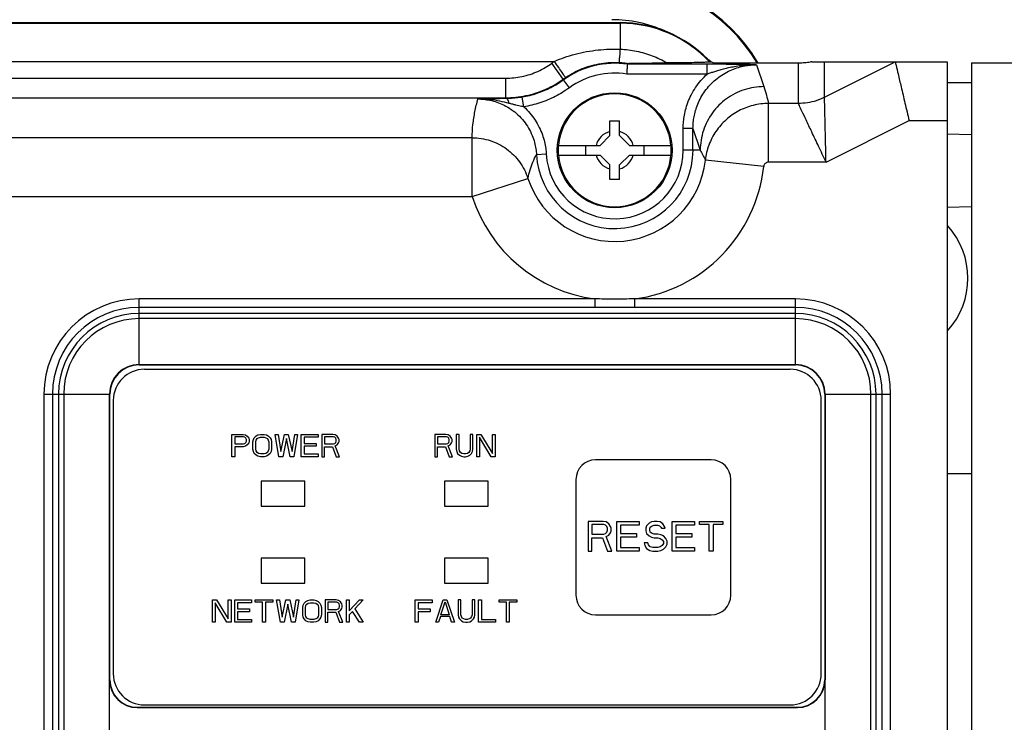
# Model space of a CAD drawing. Units: inches. Extents: x 0 to 34, y 0 to 22.
# Drawn here: x 10.2 to 13.1, y 17.7 to 19.9 of the extents above; entities that cross this region are included whole.
import ezdxf

# ---------------------------------------------------------------- set-up
doc = ezdxf.new("R2010")
doc.units = ezdxf.units.IN
doc.header["$LTSCALE"] = 1.87
doc.header["$MEASUREMENT"] = 0
doc.layers.get('0').update_dxf_attribs({"linetype": 'CONTINUOUS'})
doc.layers.add('COS_FEATURE', color=7, linetype='CONTINUOUS')

msp = doc.modelspace()

# ---------------------------------------------------------------- linework, layer by layer
at = {"color": 7, "linetype": 'CONTINUOUS'}
for p, q in [((7.5163, 19.8445), (11.9797, 19.8445)), ((7.5163, 19.8428), (11.9797, 19.8428)), ((11.9797, 19.7644), (11.9797, 19.8445)), ((7.5163, 19.7277), (11.781, 19.7277)), ((11.8073, 19.6741), (11.7727, 19.7219)), ((12.2421, 19.719), (12.0018, 19.719)), ((12.2421, 19.6895), (12.2421, 19.719)), ((12.249, 19.7258), (12.249, 19.7308)), ((12.249, 19.7258), (12.2537, 19.7258)), ((12.5171, 19.7223), (12.2616, 19.7223)), ((12.3909, 19.7175), (12.413, 19.6514)), ((12.5171, 19.6006), (12.5171, 19.7223)), ((12.5574, 19.726), (12.9665, 19.726)), ((12.5963, 19.6193), (12.5963, 19.726)), ((12.5963, 19.6193), (12.8097, 19.7259)), ((12.9665, 19.726), (12.9665, 12.9875)), ((13.0403, 19.7229), (14.3292, 19.7229)), ((13.0403, 19.7229), (13.0403, 12.9906)), ((12.2421, 19.6895), (11.9995, 19.6895)), ((7.7065, 19.6771), (11.6343, 19.6771)), ((11.6343, 19.618), (11.6343, 19.6771)), ((11.8073, 19.6741), (11.8084, 19.6719)), ((11.8258, 19.648), (11.8084, 19.6719)), ((12.9665, 19.6638), (13.0403, 19.6638)), ((7.7065, 19.618), (11.6343, 19.618)), ((11.688, 19.5905), (11.6832, 19.6196)), ((12.5171, 19.6006), (12.4271, 19.6006)), ((12.4271, 19.4235), (12.4271, 19.6006)), ((11.9478, 19.5481), (11.9773, 19.5481)), ((11.9478, 19.5038), (11.9478, 19.5481)), ((11.9773, 19.5038), (11.9773, 19.5481)), ((12.6007, 19.4235), (12.8515, 19.5488)), ((12.8515, 19.5488), (12.9665, 19.5488)), ((11.9478, 19.5038), (11.9183, 19.4743)), ((11.9773, 19.5038), (12.0069, 19.4743)), ((12.199, 19.5255), (12.1695, 19.5255)), ((12.1695, 19.4595), (12.1695, 19.5255)), ((12.199, 19.4595), (12.199, 19.5255)), ((12.199, 19.5255), (12.221, 19.4595)), ((12.9665, 19.5088), (13.0403, 19.5069)), ((11.532, 19.4973), (10.106, 19.4973)), ((11.532, 19.3202), (11.532, 19.4973)), ((11.7927, 19.4743), (11.9183, 19.4743)), ((11.874, 19.4743), (11.874, 19.4447)), ((12.0069, 19.4743), (12.1324, 19.4743)), ((12.0511, 19.4447), (12.0511, 19.4743)), ((11.7264, 19.4466), (11.7559, 19.4482)), ((11.7927, 19.4447), (11.9183, 19.4447)), ((11.9478, 19.4152), (11.9183, 19.4447)), ((11.9773, 19.4152), (12.0069, 19.4447)), ((12.0069, 19.4447), (12.1324, 19.4447)), ((12.221, 19.4595), (12.1695, 19.4595)), ((11.9478, 19.3709), (11.9478, 19.4152)), ((11.9773, 19.3709), (11.9773, 19.4152)), ((12.4124, 19.4103), (12.2363, 19.4296)), ((12.6007, 19.4235), (12.4271, 19.4235)), ((11.532, 19.3202), (11.7005, 19.3747)), ((11.9773, 19.3709), (11.9478, 19.3709)), ((9.9289, 19.3202), (11.532, 19.3202)), ((12.9665, 19.2874), (13.0403, 19.2893)), ((10.5269, 18.812), (10.5269, 19.0109)), ((11.9028, 19.0109), (10.5269, 19.0109)), ((11.9028, 19.0109), (11.9028, 18.9853)), ((12.5082, 19.0109), (12.0223, 19.0109)), ((12.0223, 19.0109), (12.0223, 18.9853)), ((12.5082, 18.812), (12.5082, 19.0109)), ((11.9028, 18.9853), (10.5269, 18.9853)), ((12.5082, 18.9853), (12.0223, 18.9853)), ((12.5082, 18.9668), (10.5269, 18.9668)), ((12.5082, 18.9514), (10.5269, 18.9514)), ((10.5269, 18.8127), (12.5082, 18.8127)), ((10.5269, 18.812), (12.5082, 18.812)), ((12.4926, 18.7984), (10.5426, 18.7984)), ((10.2394, 18.7234), (10.2394, 15.8828)), ((10.2394, 18.7234), (10.4384, 18.7234)), ((10.265, 18.7234), (10.265, 15.8828)), ((10.2836, 18.7234), (10.2836, 15.8828)), ((10.2989, 18.7234), (10.2989, 15.8828)), ((10.4376, 17.8611), (10.4376, 18.7234)), ((10.4384, 17.8612), (10.4384, 18.7234)), ((10.4488, 18.7047), (10.4488, 17.8797)), ((12.5863, 17.8797), (12.5863, 18.7047)), ((12.5968, 18.7234), (12.7958, 18.7234)), ((12.5968, 18.7234), (12.5968, 17.8612)), ((12.5976, 18.7234), (12.5976, 17.8611)), ((12.7362, 15.8828), (12.7362, 18.7234)), ((12.7516, 15.8828), (12.7516, 18.7234)), ((12.7702, 15.8828), (12.7702, 18.7234)), ((12.7958, 15.8828), (12.7958, 18.7234)), ((12.2539, 18.5251), (11.9048, 18.5251)), ((11.8457, 18.466), (11.8457, 18.1169)), ((12.313, 18.1169), (12.313, 18.466)), ((13.0403, 18.4827), (12.9665, 18.4827)), ((11.0267, 18.4609), (10.8955, 18.4609)), ((10.8955, 18.4609), (10.8955, 18.3859)), ((11.0267, 18.3859), (11.0267, 18.4609)), ((11.5802, 18.4609), (11.449, 18.4609)), ((11.449, 18.4609), (11.449, 18.3859)), ((11.5802, 18.3859), (11.5802, 18.4609)), ((10.8955, 18.3859), (11.0267, 18.3859)), ((11.449, 18.3859), (11.5802, 18.3859)), ((11.0267, 18.2282), (10.8955, 18.2282)), ((10.8955, 18.2282), (10.8955, 18.1532)), ((11.0267, 18.1532), (11.0267, 18.2282)), ((11.5802, 18.2282), (11.449, 18.2282)), ((11.449, 18.2282), (11.449, 18.1532)), ((11.5802, 18.1532), (11.5802, 18.2282)), ((10.8955, 18.1532), (11.0267, 18.1532)), ((11.449, 18.1532), (11.5802, 18.1532)), ((11.9048, 18.0578), (12.2539, 18.0578)), ((10.4376, 17.8611), (10.4384, 17.8612)), ((10.4376, 17.6278), (10.4376, 17.8611)), ((12.5976, 17.8611), (12.5968, 17.8612)), ((12.5976, 17.6073), (12.5976, 17.8611)), ((10.521, 17.7785), (12.5141, 17.7785)), ((10.521, 17.7777), (10.521, 17.7785)), ((10.5426, 17.7859), (12.4926, 17.7859)), ((12.5141, 17.7777), (12.5141, 17.7785)), ((10.521, 17.7777), (12.5141, 17.7777))]:
    msp.add_line(p, q, dxfattribs=at)
msp.add_lwpolyline([(12.8097, 19.7259), (12.8097, 19.726), (12.8096, 19.726), (12.8096, 19.726)], dxfattribs=at)
msp.add_circle((11.9626, 19.4595), 0.1735, dxfattribs=at)
for centre, radius, start, end in [((11.9543, 19.4601), 0.5138, 30.7453, 90), ((11.9543, 19.4601), 0.5114, 30.9507, 90), ((11.9543, 19.4601), 0.3933, 66.0265, 90), ((11.9797, 19.4743), 0.3702, 44.5945, 90), ((11.9797, 19.4743), 0.3685, 43.0449, 90), ((11.9626, 19.4595), 0.3239, 124.0954, 125.8854), ((11.9626, 19.4595), 0.2624, 81.4063, 125.9645), ((11.9797, 19.4743), 0.372, 42.5569, 43.6036), ((11.9626, 19.4595), 0.2329, 80.877, 125.9645), ((11.9626, 19.4595), 0.2648, 124.0954, 125.8854), ((11.9626, 19.4595), 0.1705, 4.9674, 175.0339), ((11.9626, 19.4595), 0.058, 104.7339, 165.2661), ((11.9626, 19.4595), 0.058, 14.7339, 75.2661), ((11.9626, 19.4595), 0.2365, 183.1254, 360), ((11.9626, 19.4595), 0.2069, 183.1254, 360), ((11.9626, 19.4595), 0.1705, 184.9674, 355.0339), ((11.9626, 19.4595), 0.058, 194.7339, 255.2661), ((11.9626, 19.4595), 0.058, 284.7339, 345.2661), ((11.9626, 19.4595), 0.2754, 197.934, 353.7628), ((11.9626, 19.4595), 0.4526, 277.5837, 353.7628), ((11.9626, 19.4595), 0.4526, 197.9346, 262.4166), ((12.7929, 19.0733), 0.2362, 317.6215, 42.3785), ((10.5269, 18.7234), 0.2875, 90, 180), ((12.5082, 18.7234), 0.2875, 0, 90), ((10.5269, 18.7234), 0.2619, 90, 180), ((12.5082, 18.7234), 0.2619, 0, 90), ((10.5269, 18.7234), 0.2434, 90, 180), ((10.5269, 18.7234), 0.228, 90, 180), ((12.5082, 18.7234), 0.2434, 0, 90), ((12.5082, 18.7234), 0.228, 0, 90), ((10.5269, 18.7234), 0.0894, 90, 180), ((10.5269, 18.7234), 0.0886, 90, 180), ((10.5426, 18.7047), 0.0938, 90, 180), ((12.4926, 18.7047), 0.0938, 0, 90), ((12.5082, 18.7234), 0.0894, 0, 90), ((12.5082, 18.7234), 0.0886, 0, 90), ((11.9048, 18.466), 0.0591, 90, 180), ((12.2539, 18.466), 0.0591, 0, 90), ((11.9048, 18.1169), 0.0591, 180, 270), ((12.2539, 18.1169), 0.0591, 270, 360), ((10.5426, 17.8797), 0.0938, 180, 270), ((12.4926, 17.8797), 0.0938, 270, 360), ((10.521, 17.8612), 0.0835, 180.0301, 270), ((10.521, 17.8612), 0.0827, 180, 270), ((12.5141, 17.8612), 0.0827, 270, 360), ((12.5141, 17.8612), 0.0835, 270, 359.9699)]:
    msp.add_arc(centre, radius, start, end, dxfattribs=at)
for points, start_tangent, end_tangent in [([(11.781, 19.7277), (11.8103, 19.7394), (11.843, 19.7494), (11.8776, 19.7571), (11.9127, 19.7621), (11.9469, 19.7644), (11.9797, 19.7644)], (0.185932, 0.0832), (0.203572, -0.007183)), ([(11.9766, 19.7242), (11.9773, 19.7296), (11.9784, 19.7438), (11.9797, 19.7644)], (0.024471, 0.032001), (0.002389, 0.040214)), ([(11.9797, 19.7644), (12.0287, 19.7584), (12.0761, 19.7446), (12.1208, 19.723)], (0.148262, -0.005566), (0.127826, -0.07532)), ([(11.6343, 19.6771), (11.658, 19.6783), (11.6825, 19.682), (11.707, 19.6885), (11.7306, 19.6976), (11.7528, 19.7089), (11.7727, 19.7219)], (0.147831, 0), (0.119772, 0.086653)), ([(11.8141, 19.6788), (11.8114, 19.6829), (11.8041, 19.6936), (11.7935, 19.7093), (11.781, 19.7277)], (-0.01964, 0.055673), (-0.033108, 0.048878)), ([(11.8141, 19.6788), (11.838, 19.6933), (11.8648, 19.7057), (11.8931, 19.7152), (11.9218, 19.7214), (11.9497, 19.7243), (11.9766, 19.7242)], (0.142095, 0.096201), (0.171352, -0.009167)), ([(11.9766, 19.7242), (11.9893, 19.7232), (12.002, 19.7216)], (0.025508, -0.001364), (0.025258, -0.003811)), ([(11.9995, 19.6895), (12.0006, 19.704), (12.0015, 19.7148), (12.0018, 19.719)], (0.002355, 0.029512), (0.002212, 0.029523)), ([(12.002, 19.7216), (12.0035, 19.7217), (12.0072, 19.7219), (12.0122, 19.722), (12.0182, 19.7221), (12.0248, 19.7222), (12.032, 19.7223), (12.0399, 19.7224), (12.0485, 19.7225), (12.058, 19.7226), (12.0683, 19.7227), (12.0797, 19.7228), (12.0921, 19.7229), (12.1058, 19.7229), (12.1208, 19.723)], (0.008859, 0.118492), (0.118821, 0.000455)), ([(12.2339, 19.7246), (12.2152, 19.724), (12.1896, 19.7236), (12.1579, 19.7232), (12.1208, 19.723)], (-0.104797, -0.013081), (-0.113125, -0.000434)), ([(12.199, 19.5255), (12.1996, 19.5396), (12.2015, 19.5559), (12.2053, 19.5741), (12.2115, 19.5935), (12.2203, 19.6134), (12.2319, 19.633), (12.2462, 19.6516), (12.2628, 19.6685), (12.2814, 19.6832), (12.3011, 19.6952), (12.3213, 19.7044), (12.3412, 19.7109), (12.3598, 19.715), (12.3765, 19.717), (12.3909, 19.7175)], (-0.00001, 0.301336), (0.301336, -0.000011)), ([(12.2452, 19.7252), (12.2339, 19.7246)], (-0.01376, 0.00173), (-0.01047, -0.001307)), ([(12.3909, 19.7175), (12.3702, 19.7178), (12.3509, 19.7181), (12.3328, 19.7184), (12.3154, 19.7186), (12.299, 19.7187), (12.2835, 19.7189), (12.2689, 19.7189), (12.2551, 19.719), (12.2421, 19.719)], (-0.14886, 0.002353), (-0.148878, 0)), ([(12.3909, 19.7175), (12.3665, 19.7168), (12.3445, 19.7146), (12.3247, 19.7115), (12.3067, 19.7078), (12.2907, 19.7039), (12.2764, 19.7), (12.2638, 19.6963), (12.2524, 19.6928), (12.2421, 19.6895)], (-0.152167, 0.001018), (-0.144863, -0.046591)), ([(12.2462, 19.7325), (12.2433, 19.7342)], (-0.00284, 0.001709), (-0.002858, 0.00168)), ([(12.2433, 19.7342), (12.2462, 19.7301), (12.2467, 19.7293)], (0.003428, -0.004939), (0.003365, -0.004982)), ([(12.249, 19.7258), (12.2452, 19.7252)], (-0.001556, -0.003581), (-0.004754, 0.000598)), ([(12.249, 19.7308), (12.2462, 19.7325)], (-0.002831, 0.001744), (-0.002848, 0.001714)), ([(12.2616, 19.7223), (12.2577, 19.7241), (12.2537, 19.7258)], (-0.007923, 0.003582), (-0.00796, 0.003498)), ([(12.5574, 19.726), (12.5532, 19.7254), (12.5443, 19.7241), (12.5316, 19.7228), (12.5171, 19.7223)], (-0.04048, 0), (-0.04048, 0)), ([(12.8097, 19.7259), (12.812, 19.716), (12.8182, 19.6899), (12.8275, 19.6506), (12.8389, 19.602), (12.8515, 19.5488)], (0.041786, -0.177117), (0.041786, -0.177117)), ([(12.1695, 19.5255), (12.1701, 19.5417), (12.1723, 19.5603), (12.1766, 19.5811), (12.1836, 19.6034), (12.1937, 19.6262), (12.2069, 19.6487), (12.2231, 19.67), (12.2421, 19.6895)], (0, 0.18449), (0.136551, 0.124058)), ([(11.6639, 19.6195), (11.6945, 19.6242), (11.7251, 19.6324), (11.7547, 19.6437), (11.7824, 19.6579), (11.8073, 19.6741)], (0.154464, 0.015565), (0.125714, 0.090944)), ([(11.8084, 19.6719), (11.7696, 19.6481), (11.7275, 19.6305), (11.6832, 19.6196)], (-0.110768, -0.080373), (-0.135028, -0.022288)), ([(12.413, 19.6514), (12.3537, 19.642), (12.3002, 19.6147), (12.2577, 19.5723), (12.2304, 19.5188), (12.221, 19.4595)], (-0.300165, -0.000069), (-0.000069, -0.300165)), ([(12.413, 19.6514), (12.4207, 19.6262), (12.4271, 19.6006)], (0.016668, -0.050013), (0.011619, -0.051421)), ([(11.8258, 19.648), (11.7832, 19.6219), (11.7368, 19.6025), (11.688, 19.5905)], (-0.121849, -0.088404), (-0.14853, -0.024521)), ([(11.532, 19.4973), (11.5347, 19.5371), (11.5406, 19.576), (11.5496, 19.6142)], (0.003153, 0.118433), (0.031882, 0.114105)), ([(11.6352, 19.6154), (11.6077, 19.615), (11.5793, 19.6146), (11.5496, 19.6142)], (-0.085614, -0.000835), (-0.085605, -0.001443)), ([(11.5496, 19.6142), (11.5665, 19.6133), (11.5858, 19.6104), (11.607, 19.6046), (11.6272, 19.5963)], (0.080274, 0.000002), (0.072215, -0.035199)), ([(11.6439, 19.601), (11.6162, 19.6075), (11.5848, 19.6124), (11.5496, 19.6142)], (-0.092265, 0.024652), (-0.095499, -0.00068)), ([(11.6272, 19.5963), (11.6289, 19.5954), (11.6504, 19.5826), (11.6705, 19.5665), (11.6881, 19.5474), (11.7025, 19.5263), (11.7133, 19.5045), (11.7206, 19.4831), (11.7247, 19.4634), (11.7264, 19.4466)], (0.169278, -0.08251), (0.010253, -0.187889)), ([(11.6343, 19.618), (11.6639, 19.6195)], (0.029627, 0.000001), (0.029494, 0.002972)), ([(11.6352, 19.6154), (11.6347, 19.6167), (11.6343, 19.618)], (-0.00087, 0.00268), (-0.000868, 0.002681)), ([(11.6832, 19.6196), (11.6745, 19.6183), (11.6654, 19.6172), (11.6559, 19.6163), (11.6458, 19.6157), (11.6352, 19.6154)], (-0.047566, -0.00785), (-0.048206, -0.000517)), ([(11.6439, 19.601), (11.6416, 19.6085), (11.6386, 19.6135), (11.6352, 19.6154)], (-0.003728, 0.017156), (-0.017513, 0.001236)), ([(11.688, 19.5905), (11.6808, 19.5919), (11.6729, 19.5936), (11.6643, 19.5956), (11.6547, 19.5981), (11.6439, 19.601)], (-0.044635, 0.007843), (-0.043782, 0.011701)), ([(12.4271, 19.6006), (12.3808, 19.5949), (12.3373, 19.5783), (12.299, 19.5516), (12.2683, 19.5165), (12.247, 19.475), (12.2363, 19.4296)], (-0.279829, -0.000009), (-0.030468, -0.278165)), ([(12.5963, 19.6193), (12.571, 19.609), (12.5444, 19.6027), (12.5171, 19.6006)], (-0.073346, -0.036648), (-0.081992, -0.000026)), ([(12.6007, 19.4235), (12.5781, 19.4714), (12.5576, 19.5149), (12.5406, 19.5509), (12.5279, 19.5778), (12.5201, 19.5943), (12.5171, 19.6006)], (-0.084693, 0.176566), (-0.08551, 0.176172)), ([(12.6007, 19.4235), (12.5995, 19.4766), (12.5984, 19.5247), (12.5975, 19.5645), (12.5968, 19.5942), (12.5964, 19.6124), (12.5963, 19.6193)], (-0.003157, 0.195816), (-0.003598, 0.195808)), ([(11.688, 19.5905), (11.7064, 19.5715), (11.7222, 19.5506), (11.7349, 19.5285), (11.7443, 19.5062), (11.7506, 19.4848), (11.7543, 19.4652), (11.7559, 19.4482)], (0.120043, -0.108272), (0.008815, -0.161417)), ([(11.532, 19.4973), (11.5868, 19.4886), (11.6362, 19.4634), (11.6754, 19.4241), (11.7005, 19.3747)], (0.221872, -0.000004), (0.068365, -0.211076)), ([(11.7927, 19.4743), (11.7921, 19.4595), (11.7927, 19.4447)], (-0.002559, -0.029444), (0.002559, -0.029444)), ([(12.1324, 19.4447), (12.1331, 19.4595), (12.1324, 19.4743)], (0.002559, 0.029444), (-0.002559, 0.029444)), ([(11.7005, 19.3747), (11.7072, 19.4001), (11.7159, 19.424), (11.7264, 19.4466)], (0.016202, 0.074901), (0.035428, 0.067952)), ([(12.221, 19.4595), (12.229, 19.4449), (12.2363, 19.4296)], (0.01688, -0.029068), (0.013681, -0.030703)), ([(12.4271, 19.4235), (12.4236, 19.4231), (12.4202, 19.4218), (12.4173, 19.4197), (12.4149, 19.417), (12.4133, 19.4138), (12.4124, 19.4103)], (-0.02153, 0.000006), (-0.00234, -0.021402)), ([(12.0223, 19.0109), (11.9597, 19.0104), (11.9028, 19.0109)], (-0.119437, -0.002246), (-0.119438, 0.002241)), ([(12.0223, 18.9853), (11.9598, 18.9854), (11.9028, 18.9853)], (-0.119454, -0.000006), (-0.119454, 0.000005))]:
    msp.add_spline(points, degree=3, dxfattribs=dict(at, start_tangent=start_tangent, end_tangent=end_tangent))
at = {"layer": 'COS_FEATURE', "color": 7, "linetype": 'CONTINUOUS'}
for p, q in [((10.8069, 18.6022), (10.8406, 18.6022)), ((10.8069, 18.5347), (10.8069, 18.6022)), ((10.842, 18.5951), (10.8153, 18.5951)), ((10.8153, 18.5951), (10.8153, 18.5735)), ((10.8406, 18.6022), (10.8477, 18.6008)), ((10.8463, 18.5936), (10.842, 18.5951)), ((10.8491, 18.5907), (10.8463, 18.5936)), ((10.8477, 18.6008), (10.8533, 18.5965)), ((10.8505, 18.5864), (10.8491, 18.5907)), ((10.8491, 18.5778), (10.8505, 18.5821)), ((10.8505, 18.5821), (10.8505, 18.5864)), ((10.8533, 18.5965), (10.8575, 18.5907)), ((10.8575, 18.5907), (10.8589, 18.5864)), ((10.8589, 18.5807), (10.8575, 18.5764)), ((10.8589, 18.5864), (10.8589, 18.5807)), ((10.8702, 18.5793), (10.8716, 18.5864)), ((10.8716, 18.5864), (10.8744, 18.5922)), ((10.8744, 18.5922), (10.88, 18.5979)), ((10.8786, 18.5793), (10.88, 18.585)), ((10.88, 18.5979), (10.8856, 18.6008)), ((10.88, 18.585), (10.8828, 18.5893)), ((10.8828, 18.5893), (10.887, 18.5922)), ((10.8856, 18.6008), (10.8927, 18.6022)), ((10.887, 18.5922), (10.8927, 18.5936)), ((10.8927, 18.6022), (10.9039, 18.6022)), ((10.8927, 18.5936), (10.9039, 18.5936)), ((10.9039, 18.6022), (10.9109, 18.6008)), ((10.9039, 18.5936), (10.9095, 18.5922)), ((10.9095, 18.5922), (10.9138, 18.5893)), ((10.9109, 18.6008), (10.9166, 18.5979)), ((10.9138, 18.5893), (10.9166, 18.585)), ((10.9166, 18.5979), (10.9222, 18.5922)), ((10.9166, 18.585), (10.918, 18.5793)), ((10.9222, 18.5922), (10.925, 18.5864)), ((10.925, 18.5864), (10.9264, 18.5793)), ((10.9377, 18.6022), (10.9461, 18.6022)), ((10.9489, 18.5347), (10.9377, 18.6022)), ((10.9461, 18.6022), (10.9545, 18.5505)), ((10.9545, 18.5505), (10.9658, 18.6022)), ((10.9714, 18.5893), (10.9602, 18.5347)), ((10.9658, 18.6022), (10.977, 18.6022)), ((10.9827, 18.5347), (10.9714, 18.5893)), ((10.977, 18.6022), (10.9883, 18.5505)), ((10.9883, 18.5505), (10.9967, 18.6022)), ((11.0052, 18.6022), (10.9939, 18.5347)), ((10.9967, 18.6022), (11.0052, 18.6022)), ((11.0164, 18.6022), (11.067, 18.6022)), ((11.0164, 18.5347), (11.0164, 18.6022)), ((11.067, 18.5936), (11.0248, 18.5936)), ((11.0248, 18.5936), (11.0248, 18.5749)), ((11.067, 18.6022), (11.067, 18.5936)), ((11.112, 18.6022), (11.0783, 18.6022)), ((11.0783, 18.6022), (11.0783, 18.5347)), ((11.1134, 18.5951), (11.0867, 18.5951)), ((11.0867, 18.5951), (11.0867, 18.5735)), ((11.1191, 18.6008), (11.112, 18.6022)), ((11.1177, 18.5936), (11.1134, 18.5951)), ((11.1205, 18.5907), (11.1177, 18.5936)), ((11.1247, 18.5965), (11.1191, 18.6008)), ((11.1219, 18.5864), (11.1205, 18.5907)), ((11.1205, 18.5778), (11.1219, 18.5821)), ((11.1219, 18.5821), (11.1219, 18.5864)), ((11.1289, 18.5907), (11.1247, 18.5965)), ((11.1303, 18.5864), (11.1289, 18.5907)), ((11.1289, 18.5764), (11.1303, 18.5807)), ((11.1303, 18.5807), (11.1303, 18.5864)), ((11.4532, 18.6022), (11.4194, 18.6022)), ((11.4194, 18.6022), (11.4194, 18.5347)), ((11.4546, 18.5951), (11.4279, 18.5951)), ((11.4279, 18.5951), (11.4279, 18.5735)), ((11.4602, 18.6008), (11.4532, 18.6022)), ((11.4588, 18.5936), (11.4546, 18.5951)), ((11.4616, 18.5907), (11.4588, 18.5936)), ((11.4658, 18.5965), (11.4602, 18.6008)), ((11.463, 18.5864), (11.4616, 18.5907)), ((11.4616, 18.5778), (11.463, 18.5821)), ((11.463, 18.5821), (11.463, 18.5864)), ((11.4701, 18.5907), (11.4658, 18.5965)), ((11.4715, 18.5864), (11.4701, 18.5907)), ((11.4701, 18.5764), (11.4715, 18.5807)), ((11.4715, 18.5807), (11.4715, 18.5864)), ((11.4926, 18.6022), (11.4841, 18.6022)), ((11.4841, 18.6022), (11.4841, 18.5577)), ((11.4926, 18.5577), (11.4926, 18.6022)), ((11.5347, 18.6022), (11.5263, 18.6022)), ((11.5263, 18.6022), (11.5263, 18.5577)), ((11.5347, 18.5577), (11.5347, 18.6022)), ((11.546, 18.6022), (11.5586, 18.6022)), ((11.546, 18.5347), (11.546, 18.6022)), ((11.5544, 18.5936), (11.5544, 18.5347)), ((11.5896, 18.5347), (11.5544, 18.5936)), ((11.5586, 18.6022), (11.5938, 18.5448)), ((11.5938, 18.6022), (11.6022, 18.6022)), ((11.5938, 18.5448), (11.5938, 18.6022)), ((11.6022, 18.6022), (11.6022, 18.5347)), ((10.8153, 18.5735), (10.842, 18.5735)), ((10.8406, 18.5649), (10.8153, 18.5649)), ((10.8153, 18.5649), (10.8153, 18.5347)), ((10.8477, 18.5663), (10.8406, 18.5649)), ((10.842, 18.5735), (10.8463, 18.5749)), ((10.8463, 18.5749), (10.8491, 18.5778)), ((10.8533, 18.5706), (10.8477, 18.5663)), ((10.8575, 18.5764), (10.8533, 18.5706)), ((10.8702, 18.5577), (10.8702, 18.5793)), ((10.8716, 18.5505), (10.8702, 18.5577)), ((10.8786, 18.5577), (10.8786, 18.5793)), ((10.88, 18.552), (10.8786, 18.5577)), ((10.8828, 18.5477), (10.88, 18.552)), ((10.9166, 18.552), (10.9138, 18.5477)), ((10.918, 18.5577), (10.9166, 18.552)), ((10.918, 18.5793), (10.918, 18.5577)), ((10.9264, 18.5577), (10.925, 18.5505)), ((10.9264, 18.5793), (10.9264, 18.5577)), ((11.0248, 18.5749), (11.0614, 18.5749)), ((11.0614, 18.5663), (11.0248, 18.5663)), ((11.0248, 18.5663), (11.0248, 18.5434)), ((11.0614, 18.5749), (11.0614, 18.5663)), ((11.0867, 18.5735), (11.1134, 18.5735)), ((11.0867, 18.5649), (11.1106, 18.5649)), ((11.0867, 18.5347), (11.0867, 18.5649)), ((11.1106, 18.5649), (11.1219, 18.5347)), ((11.1134, 18.5735), (11.1177, 18.5749)), ((11.1177, 18.5749), (11.1205, 18.5778)), ((11.1191, 18.5678), (11.1247, 18.5706)), ((11.1317, 18.5347), (11.1191, 18.5678)), ((11.1247, 18.5706), (11.1289, 18.5764)), ((11.4279, 18.5735), (11.4546, 18.5735)), ((11.4279, 18.5649), (11.4518, 18.5649)), ((11.4279, 18.5347), (11.4279, 18.5649)), ((11.4518, 18.5649), (11.463, 18.5347)), ((11.4546, 18.5735), (11.4588, 18.5749)), ((11.4588, 18.5749), (11.4616, 18.5778)), ((11.4602, 18.5678), (11.4658, 18.5706)), ((11.4729, 18.5347), (11.4602, 18.5678)), ((11.4658, 18.5706), (11.4701, 18.5764)), ((11.4841, 18.5577), (11.4855, 18.5505)), ((11.494, 18.552), (11.4926, 18.5577)), ((11.4968, 18.5477), (11.494, 18.552)), ((11.5249, 18.552), (11.5221, 18.5477)), ((11.5263, 18.5577), (11.5249, 18.552)), ((11.5333, 18.5505), (11.5347, 18.5577)), ((10.8153, 18.5347), (10.8069, 18.5347)), ((10.8744, 18.5448), (10.8716, 18.5505)), ((10.88, 18.539), (10.8744, 18.5448)), ((10.8856, 18.5362), (10.88, 18.539)), ((10.887, 18.5448), (10.8828, 18.5477)), ((10.8927, 18.5347), (10.8856, 18.5362)), ((10.8927, 18.5434), (10.887, 18.5448)), ((10.9039, 18.5434), (10.8927, 18.5434)), ((10.9039, 18.5347), (10.8927, 18.5347)), ((10.9095, 18.5448), (10.9039, 18.5434)), ((10.9109, 18.5362), (10.9039, 18.5347)), ((10.9138, 18.5477), (10.9095, 18.5448)), ((10.9166, 18.539), (10.9109, 18.5362)), ((10.9222, 18.5448), (10.9166, 18.539)), ((10.925, 18.5505), (10.9222, 18.5448)), ((10.9602, 18.5347), (10.9489, 18.5347)), ((10.9939, 18.5347), (10.9827, 18.5347)), ((11.067, 18.5347), (11.0164, 18.5347)), ((11.0248, 18.5434), (11.067, 18.5434)), ((11.067, 18.5434), (11.067, 18.5347)), ((11.0783, 18.5347), (11.0867, 18.5347)), ((11.1219, 18.5347), (11.1317, 18.5347)), ((11.4194, 18.5347), (11.4279, 18.5347)), ((11.463, 18.5347), (11.4729, 18.5347)), ((11.4855, 18.5505), (11.4883, 18.5448)), ((11.4883, 18.5448), (11.494, 18.539)), ((11.494, 18.539), (11.4996, 18.5362)), ((11.501, 18.5448), (11.4968, 18.5477)), ((11.4996, 18.5362), (11.5066, 18.5347)), ((11.5066, 18.5434), (11.501, 18.5448)), ((11.5122, 18.5434), (11.5066, 18.5434)), ((11.5066, 18.5347), (11.5122, 18.5347)), ((11.5179, 18.5448), (11.5122, 18.5434)), ((11.5122, 18.5347), (11.5193, 18.5362)), ((11.5221, 18.5477), (11.5179, 18.5448)), ((11.5193, 18.5362), (11.5249, 18.539)), ((11.5249, 18.539), (11.5305, 18.5448)), ((11.5305, 18.5448), (11.5333, 18.5505)), ((11.5544, 18.5347), (11.546, 18.5347)), ((11.6022, 18.5347), (11.5896, 18.5347)), ((11.9276, 18.3397), (11.8826, 18.3397)), ((11.8826, 18.3397), (11.8826, 18.2497)), ((11.9295, 18.3302), (11.8939, 18.3302)), ((11.8939, 18.3302), (11.8939, 18.3014)), ((11.937, 18.3378), (11.9276, 18.3397)), ((11.9351, 18.3282), (11.9295, 18.3302)), ((11.9389, 18.3244), (11.9351, 18.3282)), ((11.9445, 18.3321), (11.937, 18.3378)), ((11.9408, 18.3187), (11.9389, 18.3244)), ((11.9408, 18.3129), (11.9408, 18.3187)), ((11.9501, 18.3244), (11.9445, 18.3321)), ((11.952, 18.3187), (11.9501, 18.3244)), ((11.952, 18.311), (11.952, 18.3187)), ((11.9689, 18.3397), (12.0364, 18.3397)), ((11.9689, 18.2497), (11.9689, 18.3397)), ((12.0364, 18.3282), (11.9801, 18.3282)), ((11.9801, 18.3282), (11.9801, 18.3034)), ((12.0364, 18.3397), (12.0364, 18.3282)), ((12.0589, 18.3263), (12.057, 18.3187)), ((12.057, 18.3187), (12.057, 18.311)), ((12.0664, 18.334), (12.0589, 18.3263)), ((12.0739, 18.3378), (12.0664, 18.334)), ((12.0683, 18.3168), (12.0701, 18.3225)), ((12.0683, 18.3129), (12.0683, 18.3168)), ((12.0701, 18.3225), (12.0758, 18.3263)), ((12.0814, 18.3397), (12.0739, 18.3378)), ((12.0758, 18.3263), (12.0814, 18.3282)), ((12.0908, 18.3397), (12.0814, 18.3397)), ((12.0814, 18.3282), (12.0926, 18.3282)), ((12.1001, 18.3378), (12.0908, 18.3397)), ((12.0926, 18.3282), (12.0983, 18.3263)), ((12.0983, 18.3263), (12.102, 18.3225)), ((12.1076, 18.3321), (12.1001, 18.3378)), ((12.102, 18.3225), (12.1039, 18.3187)), ((12.1039, 18.3187), (12.1151, 18.3187)), ((12.1133, 18.3244), (12.1076, 18.3321)), ((12.1151, 18.3187), (12.1133, 18.3244)), ((12.1358, 18.3397), (12.2033, 18.3397)), ((12.1358, 18.2497), (12.1358, 18.3397)), ((12.2033, 18.3282), (12.147, 18.3282)), ((12.147, 18.3282), (12.147, 18.3034)), ((12.2033, 18.3397), (12.2033, 18.3282)), ((12.2183, 18.3397), (12.2895, 18.3397)), ((12.2183, 18.3302), (12.2183, 18.3397)), ((12.2483, 18.3302), (12.2183, 18.3302)), ((12.2483, 18.2497), (12.2483, 18.3302)), ((12.2895, 18.3302), (12.2595, 18.3302)), ((12.2595, 18.3302), (12.2595, 18.2497)), ((12.2895, 18.3397), (12.2895, 18.3302)), ((11.8939, 18.3014), (11.9295, 18.3014)), ((11.8939, 18.2899), (11.9258, 18.2899)), ((11.8939, 18.2497), (11.8939, 18.2899)), ((11.9258, 18.2899), (11.9408, 18.2497)), ((11.9295, 18.3014), (11.9351, 18.3034)), ((11.9351, 18.3034), (11.9389, 18.3072)), ((11.937, 18.2938), (11.9445, 18.2976)), ((11.9539, 18.2497), (11.937, 18.2938)), ((11.9389, 18.3072), (11.9408, 18.3129)), ((11.9445, 18.2976), (11.9501, 18.3053)), ((11.9501, 18.3053), (11.952, 18.311)), ((11.9801, 18.3034), (12.0289, 18.3034)), ((12.0289, 18.2919), (11.9801, 18.2919)), ((11.9801, 18.2919), (11.9801, 18.2612)), ((12.0289, 18.3034), (12.0289, 18.2919)), ((12.057, 18.311), (12.0589, 18.3034)), ((12.0589, 18.3034), (12.0664, 18.2957)), ((12.0664, 18.2957), (12.0739, 18.2919)), ((12.0701, 18.3072), (12.0683, 18.3129)), ((12.0758, 18.3034), (12.0701, 18.3072)), ((12.0739, 18.2919), (12.0814, 18.2899)), ((12.0814, 18.3014), (12.0758, 18.3034)), ((12.0926, 18.3014), (12.0814, 18.3014)), ((12.0814, 18.2899), (12.0926, 18.2899)), ((12.102, 18.2995), (12.0926, 18.3014)), ((12.0926, 18.2899), (12.1001, 18.288)), ((12.1001, 18.288), (12.1058, 18.2842)), ((12.1095, 18.2957), (12.102, 18.2995)), ((12.1058, 18.2842), (12.1095, 18.2785)), ((12.117, 18.288), (12.1095, 18.2957)), ((12.1208, 18.2804), (12.117, 18.288)), ((12.147, 18.3034), (12.1958, 18.3034)), ((12.1958, 18.2919), (12.147, 18.2919)), ((12.147, 18.2919), (12.147, 18.2612)), ((12.1958, 18.3034), (12.1958, 18.2919)), ((11.9801, 18.2612), (12.0364, 18.2612)), ((12.0364, 18.2612), (12.0364, 18.2497)), ((12.0626, 18.2746), (12.0514, 18.2746)), ((12.0514, 18.2746), (12.0533, 18.267)), ((12.0533, 18.267), (12.0589, 18.2574)), ((12.0589, 18.2574), (12.0683, 18.2516)), ((12.0645, 18.2689), (12.0626, 18.2746)), ((12.0701, 18.2631), (12.0645, 18.2689)), ((12.0776, 18.2612), (12.0701, 18.2631)), ((12.0926, 18.2612), (12.0776, 18.2612)), ((12.1001, 18.2631), (12.0926, 18.2612)), ((12.1058, 18.267), (12.1001, 18.2631)), ((12.102, 18.2516), (12.1095, 18.2555)), ((12.1095, 18.2727), (12.1058, 18.267)), ((12.1095, 18.2785), (12.1095, 18.2727)), ((12.1095, 18.2555), (12.117, 18.2631)), ((12.117, 18.2631), (12.1208, 18.2708)), ((12.1208, 18.2708), (12.1208, 18.2804)), ((12.147, 18.2612), (12.2033, 18.2612)), ((12.2033, 18.2612), (12.2033, 18.2497)), ((11.8826, 18.2497), (11.8939, 18.2497)), ((11.9408, 18.2497), (11.9539, 18.2497)), ((12.0364, 18.2497), (11.9689, 18.2497)), ((12.0683, 18.2516), (12.0776, 18.2497)), ((12.0776, 18.2497), (12.0926, 18.2497)), ((12.0926, 18.2497), (12.102, 18.2516)), ((12.2033, 18.2497), (12.1358, 18.2497)), ((12.2595, 18.2497), (12.2483, 18.2497)), ((10.7478, 18.1026), (10.7605, 18.1026)), ((10.7478, 18.0351), (10.7478, 18.1026)), ((10.7563, 18.094), (10.7563, 18.0351)), ((10.7914, 18.0351), (10.7563, 18.094)), ((10.7605, 18.1026), (10.7956, 18.0451)), ((10.7956, 18.1026), (10.8041, 18.1026)), ((10.7956, 18.0451), (10.7956, 18.1026)), ((10.8041, 18.1026), (10.8041, 18.0351)), ((10.8153, 18.1026), (10.8659, 18.1026)), ((10.8153, 18.0351), (10.8153, 18.1026)), ((10.8659, 18.094), (10.8238, 18.094)), ((10.8238, 18.094), (10.8238, 18.0753)), ((10.8238, 18.0753), (10.8603, 18.0753)), ((10.8603, 18.0753), (10.8603, 18.0667)), ((10.8659, 18.1026), (10.8659, 18.094)), ((10.8772, 18.1026), (10.9306, 18.1026)), ((10.8772, 18.0954), (10.8772, 18.1026)), ((10.8997, 18.0954), (10.8772, 18.0954)), ((10.8997, 18.0351), (10.8997, 18.0954)), ((10.9306, 18.0954), (10.9081, 18.0954)), ((10.9081, 18.0954), (10.9081, 18.0351)), ((10.9306, 18.1026), (10.9306, 18.0954)), ((10.9419, 18.1026), (10.9503, 18.1026)), ((10.9531, 18.0351), (10.9419, 18.1026)), ((10.9503, 18.1026), (10.9588, 18.0509)), ((10.9588, 18.0509), (10.97, 18.1026)), ((10.9756, 18.0896), (10.9644, 18.0351)), ((10.97, 18.1026), (10.9813, 18.1026)), ((10.9869, 18.0351), (10.9756, 18.0896)), ((10.9813, 18.1026), (10.9925, 18.0509)), ((10.9925, 18.0509), (11.0009, 18.1026)), ((11.0094, 18.1026), (10.9981, 18.0351)), ((11.0009, 18.1026), (11.0094, 18.1026)), ((11.0206, 18.0796), (11.022, 18.0868)), ((11.0206, 18.058), (11.0206, 18.0796)), ((11.022, 18.0868), (11.0249, 18.0925)), ((11.0249, 18.0925), (11.0305, 18.0983)), ((11.0291, 18.0796), (11.0305, 18.0853)), ((11.0291, 18.058), (11.0291, 18.0796)), ((11.0305, 18.0983), (11.0361, 18.1011)), ((11.0305, 18.0853), (11.0333, 18.0896)), ((11.0333, 18.0896), (11.0375, 18.0925)), ((11.0361, 18.1011), (11.0431, 18.1026)), ((11.0375, 18.0925), (11.0431, 18.094)), ((11.0431, 18.1026), (11.0544, 18.1026)), ((11.0431, 18.094), (11.0544, 18.094)), ((11.0544, 18.1026), (11.0614, 18.1011)), ((11.0544, 18.094), (11.06, 18.0925)), ((11.06, 18.0925), (11.0642, 18.0896)), ((11.0614, 18.1011), (11.067, 18.0983)), ((11.0642, 18.0896), (11.067, 18.0853)), ((11.067, 18.0983), (11.0727, 18.0925)), ((11.067, 18.0853), (11.0684, 18.0796)), ((11.0684, 18.0796), (11.0684, 18.058)), ((11.0727, 18.0925), (11.0755, 18.0868)), ((11.0755, 18.0868), (11.0769, 18.0796)), ((11.0769, 18.0796), (11.0769, 18.058)), ((11.1219, 18.1026), (11.0881, 18.1026)), ((11.0881, 18.1026), (11.0881, 18.0351)), ((11.1233, 18.0954), (11.0966, 18.0954)), ((11.0966, 18.0954), (11.0966, 18.0738)), ((11.1289, 18.1011), (11.1219, 18.1026)), ((11.1275, 18.094), (11.1233, 18.0954)), ((11.1233, 18.0738), (11.1275, 18.0753)), ((11.1303, 18.0911), (11.1275, 18.094)), ((11.1275, 18.0753), (11.1303, 18.0782)), ((11.1345, 18.0968), (11.1289, 18.1011)), ((11.1317, 18.0868), (11.1303, 18.0911)), ((11.1303, 18.0782), (11.1317, 18.0825)), ((11.1317, 18.0825), (11.1317, 18.0868)), ((11.1388, 18.0911), (11.1345, 18.0968)), ((11.1345, 18.071), (11.1388, 18.0767)), ((11.1402, 18.0868), (11.1388, 18.0911)), ((11.1388, 18.0767), (11.1402, 18.081)), ((11.1402, 18.081), (11.1402, 18.0868)), ((11.1528, 18.1026), (11.1613, 18.1026)), ((11.1528, 18.0351), (11.1528, 18.1026)), ((11.1613, 18.0695), (11.1922, 18.1026)), ((11.1613, 18.1026), (11.1613, 18.0695)), ((11.2034, 18.1026), (11.1781, 18.0753)), ((11.1781, 18.0753), (11.2034, 18.0351)), ((11.1922, 18.1026), (11.2034, 18.1026)), ((11.3604, 18.1026), (11.411, 18.1026)), ((11.3604, 18.0351), (11.3604, 18.1026)), ((11.411, 18.094), (11.3688, 18.094)), ((11.3688, 18.094), (11.3688, 18.0753)), ((11.3688, 18.0753), (11.4054, 18.0753)), ((11.4054, 18.0753), (11.4054, 18.0667)), ((11.411, 18.1026), (11.411, 18.094)), ((11.4223, 18.0351), (11.4448, 18.1026)), ((11.4377, 18.058), (11.4504, 18.0968)), ((11.4448, 18.1026), (11.456, 18.1026)), ((11.4504, 18.0968), (11.463, 18.058)), ((11.456, 18.1026), (11.4785, 18.0351)), ((11.4982, 18.1026), (11.4898, 18.1026)), ((11.4898, 18.1026), (11.4898, 18.058)), ((11.4982, 18.058), (11.4982, 18.1026)), ((11.5404, 18.1026), (11.5319, 18.1026)), ((11.5319, 18.1026), (11.5319, 18.058)), ((11.5404, 18.058), (11.5404, 18.1026)), ((11.5516, 18.1026), (11.5601, 18.1026)), ((11.5516, 18.0351), (11.5516, 18.1026)), ((11.5601, 18.1026), (11.5601, 18.0437)), ((11.6135, 18.1026), (11.6669, 18.1026)), ((11.6135, 18.0954), (11.6135, 18.1026)), ((11.636, 18.0954), (11.6135, 18.0954)), ((11.636, 18.0351), (11.636, 18.0954)), ((11.6669, 18.0954), (11.6444, 18.0954)), ((11.6444, 18.0954), (11.6444, 18.0351)), ((11.6669, 18.1026), (11.6669, 18.0954)), ((10.8603, 18.0667), (10.8238, 18.0667)), ((10.8238, 18.0667), (10.8238, 18.0437)), ((11.022, 18.0509), (11.0206, 18.058)), ((11.0249, 18.0451), (11.022, 18.0509)), ((11.0305, 18.0523), (11.0291, 18.058)), ((11.0333, 18.048), (11.0305, 18.0523)), ((11.0375, 18.0451), (11.0333, 18.048)), ((11.0642, 18.048), (11.06, 18.0451)), ((11.067, 18.0523), (11.0642, 18.048)), ((11.0684, 18.058), (11.067, 18.0523)), ((11.0755, 18.0509), (11.0727, 18.0451)), ((11.0769, 18.058), (11.0755, 18.0509)), ((11.0966, 18.0738), (11.1233, 18.0738)), ((11.0966, 18.0652), (11.1205, 18.0652)), ((11.0966, 18.0351), (11.0966, 18.0652)), ((11.1205, 18.0652), (11.1317, 18.0351)), ((11.1289, 18.0681), (11.1345, 18.071)), ((11.1416, 18.0351), (11.1289, 18.0681)), ((11.1711, 18.0681), (11.1613, 18.058)), ((11.1613, 18.058), (11.1613, 18.0351)), ((11.1922, 18.0351), (11.1711, 18.0681)), ((11.4054, 18.0667), (11.3688, 18.0667)), ((11.3688, 18.0667), (11.3688, 18.0351)), ((11.4363, 18.0523), (11.4307, 18.0351)), ((11.4644, 18.0523), (11.4363, 18.0523)), ((11.463, 18.058), (11.4377, 18.058)), ((11.4701, 18.0351), (11.4644, 18.0523)), ((11.4898, 18.058), (11.4912, 18.0509)), ((11.4912, 18.0509), (11.494, 18.0451)), ((11.4996, 18.0523), (11.4982, 18.058)), ((11.5024, 18.048), (11.4996, 18.0523)), ((11.5066, 18.0451), (11.5024, 18.048)), ((11.5277, 18.048), (11.5235, 18.0451)), ((11.5305, 18.0523), (11.5277, 18.048)), ((11.5319, 18.058), (11.5305, 18.0523)), ((11.5362, 18.0451), (11.539, 18.0509)), ((11.539, 18.0509), (11.5404, 18.058)), ((10.7563, 18.0351), (10.7478, 18.0351)), ((10.8041, 18.0351), (10.7914, 18.0351)), ((10.8659, 18.0351), (10.8153, 18.0351)), ((10.8238, 18.0437), (10.8659, 18.0437)), ((10.8659, 18.0437), (10.8659, 18.0351)), ((10.9081, 18.0351), (10.8997, 18.0351)), ((10.9644, 18.0351), (10.9531, 18.0351)), ((10.9981, 18.0351), (10.9869, 18.0351)), ((11.0305, 18.0394), (11.0249, 18.0451)), ((11.0361, 18.0365), (11.0305, 18.0394)), ((11.0431, 18.0351), (11.0361, 18.0365)), ((11.0431, 18.0437), (11.0375, 18.0451)), ((11.0544, 18.0437), (11.0431, 18.0437)), ((11.0544, 18.0351), (11.0431, 18.0351)), ((11.06, 18.0451), (11.0544, 18.0437)), ((11.0614, 18.0365), (11.0544, 18.0351)), ((11.067, 18.0394), (11.0614, 18.0365)), ((11.0727, 18.0451), (11.067, 18.0394)), ((11.0881, 18.0351), (11.0966, 18.0351)), ((11.1317, 18.0351), (11.1416, 18.0351)), ((11.1613, 18.0351), (11.1528, 18.0351)), ((11.2034, 18.0351), (11.1922, 18.0351)), ((11.3688, 18.0351), (11.3604, 18.0351)), ((11.4307, 18.0351), (11.4223, 18.0351)), ((11.4785, 18.0351), (11.4701, 18.0351)), ((11.494, 18.0451), (11.4996, 18.0394)), ((11.4996, 18.0394), (11.5052, 18.0365)), ((11.5052, 18.0365), (11.5123, 18.0351)), ((11.5123, 18.0437), (11.5066, 18.0451)), ((11.5179, 18.0437), (11.5123, 18.0437)), ((11.5123, 18.0351), (11.5179, 18.0351)), ((11.5235, 18.0451), (11.5179, 18.0437)), ((11.5179, 18.0351), (11.5249, 18.0365)), ((11.5249, 18.0365), (11.5305, 18.0394)), ((11.5305, 18.0394), (11.5362, 18.0451)), ((11.6023, 18.0351), (11.5516, 18.0351)), ((11.5601, 18.0437), (11.6023, 18.0437)), ((11.6023, 18.0437), (11.6023, 18.0351)), ((11.6444, 18.0351), (11.636, 18.0351))]:
    msp.add_line(p, q, dxfattribs=at)

doc.saveas('drawing.dxf')
